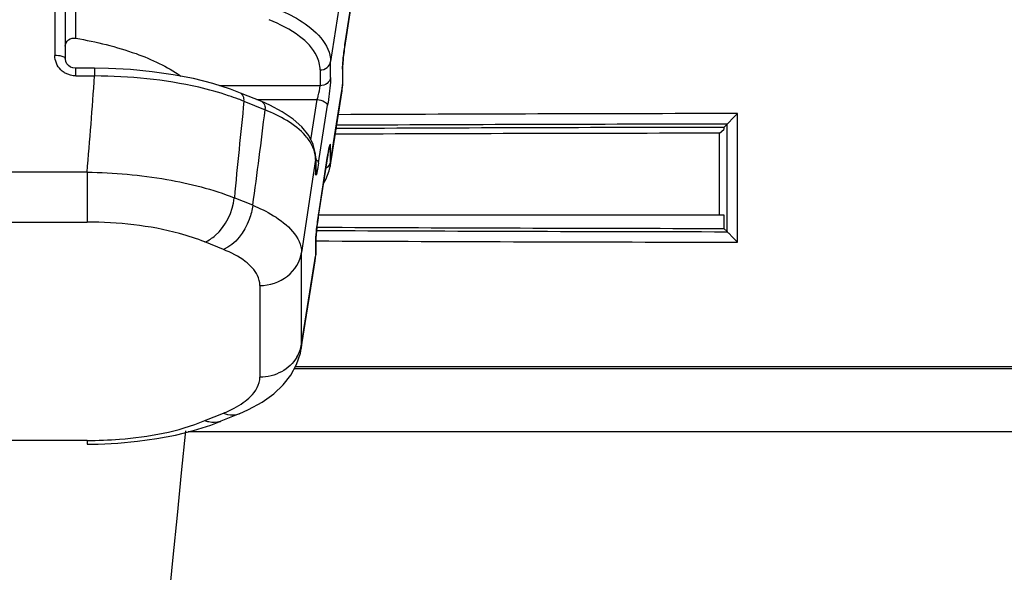
# Model space of a CAD drawing. Units: inches. Extents: x 3091 to 14844, y 2842 to 6750.
# Drawn here: x 3190 to 3191, y 2957 to 2958 of the extents above; entities that cross this region are included whole.
import ezdxf

# ---------------------------------------------------------------- set-up
doc = ezdxf.new("R2010")
doc.units = ezdxf.units.IN
doc.header["$MEASUREMENT"] = 0

msp = doc.modelspace()

# ---------------------------------------------------------------- linework, layer by layer
at = {"color": 7, "linetype": 'Continuous'}
for p, q in [((3189.6688, 2957.5154), (3189.6688, 2957.6357)), ((3190.1891, 2957.6174), (3190.1724, 2957.5098)), ((3189.6295, 2957.5976), (3189.6295, 2957.4832)), ((3189.6491, 2957.5922), (3189.6491, 2957.4778)), ((3190.1631, 2957.5928), (3190.1446, 2957.4718)), ((3190.1724, 2957.5093), (3190.1724, 2957.5098)), ((3190.1446, 2957.4422), (3190.1446, 2957.4718)), ((3190.1673, 2957.4664), (3190.1675, 2957.4685)), ((3189.7038, 2957.4593), (3189.6688, 2957.4593)), ((3189.6688, 2957.445), (3189.6688, 2957.4593)), ((3189.7038, 2957.4593), (3189.7038, 2957.445)), ((3190.1251, 2957.4563), (3190.1251, 2957.4268)), ((3190.1669, 2957.4603), (3190.1669, 2957.4579)), ((3190.1669, 2957.4579), (3190.1669, 2957.4267)), ((3190.1671, 2957.4605), (3190.1671, 2957.4292)), ((3190.1671, 2957.4601), (3190.1671, 2957.4605)), ((3189.6688, 2957.445), (3189.7038, 2957.445)), ((3190.1251, 2957.4268), (3189.9374, 2957.4268)), ((3190.1654, 2957.4173), (3190.1669, 2957.4267)), ((3190.1661, 2957.4172), (3190.167, 2957.4274)), ((3190.1661, 2957.4172), (3190.1669, 2957.4267)), ((3190.167, 2957.4274), (3190.1671, 2957.4292)), ((3190.0159, 2957.3971), (3189.9764, 2957.4132)), ((3190.1456, 2957.2869), (3190.1661, 2957.4172)), ((3190.1631, 2957.4031), (3190.1654, 2957.4173)), ((3189.9827, 2957.3977), (3190.0222, 2957.3816)), ((3190.0067, 2957.4009), (3190.1196, 2957.4009)), ((3190.031, 2957.3906), (3190.0159, 2957.3971)), ((3190.1079, 2957.3257), (3190.1196, 2957.4009)), ((3190.1223, 2957.2827), (3190.139, 2957.3904)), ((3190.1483, 2957.3085), (3190.1631, 2957.4031)), ((3190.9046, 2957.1347), (3190.9046, 2957.3747)), ((3190.8853, 2957.3551), (3190.8793, 2957.349)), ((3190.8854, 2957.3552), (3190.8853, 2957.3551)), ((3190.8854, 2957.1543), (3190.8854, 2957.3552)), ((3190.871, 2957.3381), (3190.8793, 2957.3454)), ((3190.871, 2957.186), (3190.871, 2957.3381)), ((3190.8793, 2957.349), (3190.8793, 2957.3454)), ((3190.1169, 2957.2919), (3190.1164, 2957.2998)), ((3190.1446, 2957.2849), (3190.1446, 2957.3144)), ((3190.1458, 2957.293), (3190.1483, 2957.3085)), ((3190.1167, 2957.2892), (3190.1123, 2957.2604)), ((3190.1167, 2957.2892), (3190.1167, 2957.2628)), ((3190.1169, 2957.2917), (3190.1169, 2957.2654)), ((3190.1223, 2957.2827), (3190.1201, 2957.2702)), ((3190.139, 2957.2945), (3190.1223, 2957.1869)), ((3190.139, 2957.2945), (3190.139, 2957.294)), ((3190.1439, 2957.2759), (3190.1456, 2957.2869)), ((3190.1446, 2957.2849), (3190.1439, 2957.2763)), ((3190.1446, 2957.2849), (3190.1458, 2957.293)), ((3189.6899, 2957.2654), (3189.3335, 2957.2654)), ((3189.6899, 2957.2654), (3189.6899, 2957.1721)), ((3190.1169, 2957.265), (3190.1169, 2957.2653)), ((3190.1169, 2957.2648), (3190.1169, 2957.265)), ((3190.1359, 2957.2517), (3190.1422, 2957.268)), ((3190.1422, 2957.268), (3190.1439, 2957.2763)), ((3190.1123, 2957.2604), (3190.0905, 2957.1155)), ((3190.1313, 2957.2444), (3190.1359, 2957.2517)), ((3189.9991, 2957.2036), (3189.9648, 2957.2176)), ((3189.3336, 2957.1721), (3189.6898, 2957.1721)), ((3190.1223, 2957.1864), (3190.1223, 2957.1869)), ((3190.1223, 2957.186), (3190.8793, 2957.186)), ((3190.8793, 2957.186), (3190.8793, 2957.1604)), ((3190.8853, 2957.1544), (3190.8793, 2957.1604)), ((3190.8853, 2957.1544), (3190.8854, 2957.1543)), ((3189.9443, 2957.1211), (3189.9099, 2957.1351)), ((3190.1168, 2957.1374), (3190.1167, 2957.1351)), ((3190.1167, 2957.1351), (3190.1167, 2957.1087)), ((3190.1169, 2957.1376), (3190.1169, 2957.1112)), ((3190.1169, 2957.1372), (3190.1169, 2957.1376)), ((3190.1172, 2957.1435), (3190.1173, 2957.1456)), ((3190.0905, 2956.9444), (3190.0905, 2957.1155)), ((3190.1079, 2957.049), (3190.116, 2957.1002)), ((3190.1123, 2957.0812), (3190.1154, 2957.1003)), ((3190.1154, 2957.1003), (3190.1167, 2957.1087)), ((3190.116, 2957.1001), (3190.1169, 2957.1111)), ((3190.1169, 2957.1112), (3190.1169, 2957.1108)), ((3190.0905, 2956.9444), (3190.1123, 2957.0812)), ((3190.0127, 2957.0538), (3190.0127, 2956.8828)), ((3190.0973, 2956.9829), (3190.1079, 2957.049)), ((3190.0898, 2956.9358), (3190.0973, 2956.9829)), ((3190.0882, 2956.9276), (3190.0898, 2956.9362)), ((3190.0905, 2956.9444), (3190.0898, 2956.9362)), ((3191.1807, 2956.8982), (3190.0767, 2956.8983)), ((3192.2827, 2956.9021), (3190.0787, 2956.9021)), ((3192.2848, 2956.8983), (3191.1807, 2956.8982)), ((3189.9099, 2956.8015), (3189.9443, 2956.8155)), ((3189.9739, 2956.8145), (3189.9395, 2956.8005)), ((3189.8886, 2956.7832), (3189.9207, 2956.7933)), ((3189.9207, 2956.7933), (3189.9396, 2956.8005)), ((3191.1807, 2956.7806), (3189.8786, 2956.7807)), ((3192.4829, 2956.7807), (3191.1807, 2956.7806)), ((3189.6898, 2956.7645), (3189.3336, 2956.7645)), ((3189.6899, 2956.7645), (3189.6899, 2956.7577)), ((3189.6899, 2956.7577), (3189.7105, 2956.7579))]:
    msp.add_line(p, q, dxfattribs=at)
for points in [[(3190.1721, 2957.5072), (3190.1893, 2957.618), (3190.1897, 2957.6209), (3190.1902, 2957.6237), (3190.1906, 2957.6262), (3190.191, 2957.6284), (3190.1914, 2957.6304), (3190.1918, 2957.6321), (3190.1921, 2957.6335), (3190.1924, 2957.6347)], [(3190.1688, 2957.4821), (3190.1692, 2957.4854), (3190.1696, 2957.4888), (3190.17, 2957.4924), (3190.1705, 2957.496), (3190.171, 2957.4997), (3190.1715, 2957.5035), (3190.1721, 2957.5072)], [(3190.1675, 2957.4685), (3190.1677, 2957.4708), (3190.1679, 2957.4733), (3190.1681, 2957.476), (3190.1684, 2957.479), (3190.1688, 2957.4821)], [(3189.6688, 2957.4593), (3189.6678, 2957.4593), (3189.6633, 2957.46), (3189.659, 2957.4617), (3189.6552, 2957.4644), (3189.6521, 2957.4679), (3189.6501, 2957.4721), (3189.6492, 2957.4766), (3189.6491, 2957.4778)], [(3190.1671, 2957.4604), (3190.1671, 2957.4607), (3190.1671, 2957.4617), (3190.1671, 2957.463), (3190.1672, 2957.4645), (3190.1673, 2957.4664)], [(3189.9764, 2957.4132), (3189.9576, 2957.4204), (3189.9245, 2957.4309), (3189.8886, 2957.44), (3189.8508, 2957.4474), (3189.8116, 2957.453), (3189.771, 2957.4569), (3189.73, 2957.4589), (3189.7038, 2957.4593)], [(3190.1164, 2957.2998), (3190.1123, 2957.3169), (3190.1038, 2957.3338), (3190.091, 2957.3499), (3190.0745, 2957.3646), (3190.0543, 2957.3783), (3190.031, 2957.3906)], [(3190.1219, 2957.1843), (3190.1391, 2957.2951), (3190.1396, 2957.298), (3190.1401, 2957.3008), (3190.1405, 2957.3033), (3190.1409, 2957.3055), (3190.1413, 2957.3075), (3190.1416, 2957.3092), (3190.142, 2957.3106), (3190.1422, 2957.3118)], [(3190.1186, 2957.1592), (3190.119, 2957.1625), (3190.1194, 2957.1659), (3190.1199, 2957.1695), (3190.1203, 2957.1731), (3190.1209, 2957.1768), (3190.1214, 2957.1806), (3190.1219, 2957.1843)], [(3190.1173, 2957.1456), (3190.1175, 2957.1479), (3190.1177, 2957.1504), (3190.118, 2957.1531), (3190.1183, 2957.1561), (3190.1186, 2957.1592)], [(3190.1169, 2957.1375), (3190.1169, 2957.1378), (3190.1169, 2957.1388), (3190.117, 2957.1401), (3190.1171, 2957.1416), (3190.1172, 2957.1435)], [(3189.9739, 2956.8145), (3189.9914, 2956.8222), (3190.0171, 2956.8363), (3190.0384, 2956.8516), (3190.056, 2956.8682), (3190.0702, 2956.8864), (3190.0811, 2956.9063), (3190.0882, 2956.9276)], [(3189.7105, 2956.7579), (3189.747, 2956.7596), (3189.7837, 2956.763), (3189.8198, 2956.768), (3189.8547, 2956.7747), (3189.8886, 2956.7832)]]:
    msp.add_lwpolyline(points, dxfattribs=at)
for centre, radius, start, end in [((3190.8075, 2957.4113), 0.6427, 171.1814, 173.9247), ((3189.6684, 2957.4852), 0.0399, 237.1754, 241.0496), ((3190.1507, 2957.4604), 0.0163, 351.1828, 358.7756), ((3176.8702, 2958.3498), 12.8655, 355.16472, 355.96731), ((3190.1507, 2957.4292), 0.0163, 351.1828, 358.7756), ((3189.7965, 2956.9348), 0.499, 69.3536, 71.5816), ((3207.5794, 2955.5576), 17.6926, 174.03015, 174.61634), ((3189.8129, 2956.9787), 0.4522, 67.9411, 69.339), ((3189.9581, 2957.4007), 0.0248, 353.1363, 359.9508), ((3181.4297, 2958.4058), 8.6534, 352.01453, 353.2031), ((3189.9976, 2957.3846), 0.0248, 353.1363, 359.9508), ((3191.179, 2731.6531), 225.7219, 90.069659, 90.258889), ((3191.1789, 2732.2988), 225.0565, 90.074739, 90.260418), ((3190.561, 2957.2291), 0.4271, 170.2972, 171.1897), ((3190.128, 2957.317), 0.0167, 337.0074, 351.1143), ((3190.0634, 2957.2891), 0.0533, 0.0585, 2.7008), ((3190.1006, 2957.2917), 0.0164, 351.1857, 0.0416), ((3190.1006, 2957.2653), 0.0164, 351.1857, 0.0416), ((3190.7574, 2957.0884), 0.6427, 171.1814, 173.9247), ((3191.1797, 3182.4576), 225.3035, 269.730099, 269.925149), ((3190.1006, 2957.1376), 0.0163, 351.1828, 358.7756), ((3191.1798, 3183.1069), 225.9723, 269.730503, 269.930225), ((3190.1006, 2957.1112), 0.0163, 351.1824, 358.5634), ((3190.0226, 2956.9554), 0.0688, 329.2759, 340.1023), ((3190.0245, 2956.9547), 0.0668, 340.1102, 351.1254), ((3189.9271, 2956.831), 0.033, 289.7024, 292.1085)]:
    msp.add_arc(centre, radius, start, end, dxfattribs=at)
for centre, major_axis, ratio, start_param, end_param in [((3191.1807, 2956.6262), (13.5878, 0), 0.052408, 1.593597, 1.646478), ((3191.1807, 2956.5097), (13.7256, 0), 0.061163, 1.592759, 1.645595), ((3191.1807, 2957.9997), (13.7256, 0), 0.061163, -1.648226, -1.592759)]:
    msp.add_ellipse(centre, major_axis=major_axis, ratio=ratio, start_param=start_param, end_param=end_param, dxfattribs=at)
for points, knots in [([(3190.0434, 2957.5707), (3190.0582, 2957.5647), (3190.1005, 2957.5453), (3190.1446, 2957.5041), (3190.1446, 2957.4718)], [0, 0, 0, 0, 0.330754, 1, 1, 1, 1]), ([(3190.1251, 2957.4563), (3190.1251, 2957.4652), (3190.1183, 2957.4905), (3190.0838, 2957.5247), (3190.0498, 2957.5419), (3190.0297, 2957.5501)], [0, 0, 0, 0, 0.190016, 0.536352, 1, 1, 1, 1]), ([(3189.6491, 2957.5006), (3189.6491, 2957.505), (3189.6539, 2957.5147), (3189.6642, 2957.5162), (3189.6688, 2957.5154)], [0, 0, 0, 0, 0.491823, 1, 1, 1, 1]), ([(3189.6688, 2957.5154), (3189.7069, 2957.5089), (3189.775, 2957.4925), (3189.8394, 2957.4629), (3189.8648, 2957.4448)], [0, 0, 0, 0, 0.553483, 1, 1, 1, 1]), ([(3189.6491, 2957.4778), (3189.6491, 2957.4801), (3189.6398, 2957.4827), (3189.6342, 2957.4832), (3189.6295, 2957.4832)], [0, 0, 0, 0, 0.330515, 1, 1, 1, 1]), ([(3190.1251, 2957.4563), (3190.1297, 2957.4563), (3190.1388, 2957.4592), (3190.1439, 2957.4675), (3190.1446, 2957.4718)], [0, 0, 0, 0, 0.514507, 1, 1, 1, 1]), ([(3190.1684, 2957.4793), (3190.1682, 2957.4774), (3190.1676, 2957.4711), (3190.1671, 2957.4648), (3190.1669, 2957.4603)], [0, 0, 0, 0, 0.295458, 1, 1, 1, 1]), ([(3189.9541, 2957.4082), (3189.9358, 2957.4144), (3189.8541, 2957.4367), (3189.769, 2957.4448), (3189.7038, 2957.445)], [0, 0, 0, 0, 0.22892, 1, 1, 1, 1]), ([(3190.1196, 2957.4009), (3190.1203, 2957.4033), (3190.1226, 2957.4118), (3190.1251, 2957.4205), (3190.1251, 2957.4268)], [0, 0, 0, 0, 0.287548, 1, 1, 1, 1]), ([(3190.1446, 2957.4422), (3190.1439, 2957.438), (3190.1388, 2957.4297), (3190.1297, 2957.4268), (3190.1251, 2957.4268)], [0, 0, 0, 0, 0.485493, 1, 1, 1, 1]), ([(3190.1446, 2957.4422), (3190.1446, 2957.4392), (3190.1434, 2957.4219), (3190.1412, 2957.4046), (3190.139, 2957.3904)], [0, 0, 0, 0, 0.172505, 1, 1, 1, 1]), ([(3189.9829, 2957.4007), (3189.9829, 2957.4021), (3189.9825, 2957.4069), (3189.9795, 2957.4119), (3189.9764, 2957.4132)], [0, 0, 0, 0, 0.297048, 1, 1, 1, 1]), ([(3190.0159, 2957.3971), (3190.0191, 2957.3958), (3190.0221, 2957.3908), (3190.0224, 2957.386), (3190.0224, 2957.3846)], [0, 0, 0, 0, 0.702927, 1, 1, 1, 1]), ([(3190.1196, 2957.4009), (3190.1243, 2957.4003), (3190.1312, 2957.3987), (3190.139, 2957.3932), (3190.139, 2957.3904)], [0, 0, 0, 0, 0.62651, 1, 1, 1, 1]), ([(3190.1105, 2957.3147), (3190.1072, 2957.3214), (3190.0851, 2957.3522), (3190.0499, 2957.3704), (3190.0222, 2957.3816)], [0, 0, 0, 0, 0.200193, 1, 1, 1, 1]), ([(3190.8854, 2957.3552), (3190.8861, 2957.3561), (3190.8886, 2957.3584), (3190.8948, 2957.3651), (3190.9005, 2957.3707), (3190.9046, 2957.3747)], [0, 0, 0, 0, 0.12509, 0.373278, 1, 1, 1, 1]), ([(3190.1446, 2957.3144), (3190.1446, 2957.3155), (3190.1448, 2957.3188), (3190.1421, 2957.3146), (3190.142, 2957.3096), (3190.1406, 2957.3043), (3190.1401, 2957.3011)], [0, 0, 0, 0, 0.156437, 0.232781, 0.525897, 1, 1, 1, 1]), ([(3190.1411, 2957.3066), (3190.1416, 2957.3072), (3190.1425, 2957.3084), (3190.1432, 2957.3098), (3190.1434, 2957.3105)], [0, 0, 0, 0, 0.50246, 1, 1, 1, 1]), ([(3190.1223, 2957.2827), (3190.1223, 2957.2846), (3190.12, 2957.2871), (3190.1177, 2957.2885), (3190.117, 2957.2889)], [0, 0, 0, 0, 0.67416, 1, 1, 1, 1]), ([(3189.6899, 2957.2654), (3189.7396, 2957.2646), (3189.833, 2957.2565), (3189.9243, 2957.2337), (3189.9648, 2957.2176)], [0, 0, 0, 0, 0.533234, 1, 1, 1, 1]), ([(3190.1201, 2957.2702), (3190.1197, 2957.268), (3190.1184, 2957.265), (3190.1188, 2957.2604), (3190.116, 2957.2595), (3190.1167, 2957.2618), (3190.1167, 2957.2628)], [0, 0, 0, 0, 0.478773, 0.737918, 0.789033, 1, 1, 1, 1]), ([(3189.91, 2957.135), (3189.917, 2957.1379), (3189.9455, 2957.1571), (3189.9617, 2957.1915), (3189.9648, 2957.2176)], [0, 0, 0, 0, 0.223744, 1, 1, 1, 1]), ([(3189.9991, 2957.2036), (3189.9981, 2957.1947), (3189.99, 2957.1621), (3189.9672, 2957.1304), (3189.9443, 2957.1211)], [0, 0, 0, 0, 0.267938, 1, 1, 1, 1]), ([(3189.9991, 2957.2036), (3190.0125, 2957.1981), (3190.0501, 2957.1803), (3190.0903, 2957.1443), (3190.0905, 2957.1155)], [0, 0, 0, 0, 0.333477, 1, 1, 1, 1]), ([(3189.9099, 2957.1351), (3189.8945, 2957.1413), (3189.8233, 2957.1644), (3189.7478, 2957.1721), (3189.6898, 2957.1721)], [0, 0, 0, 0, 0.22286, 1, 1, 1, 1]), ([(3190.1183, 2957.1564), (3190.1181, 2957.1545), (3190.1175, 2957.1482), (3190.1169, 2957.1419), (3190.1168, 2957.1374)], [0, 0, 0, 0, 0.295458, 1, 1, 1, 1]), ([(3190.9046, 2957.1347), (3190.9005, 2957.1388), (3190.8948, 2957.1444), (3190.8886, 2957.1511), (3190.8861, 2957.1534), (3190.8854, 2957.1543)], [0, 0, 0, 0, 0.626722, 0.87491, 1, 1, 1, 1]), ([(3190.0127, 2957.0538), (3190.0127, 2957.0602), (3190.0079, 2957.0783), (3189.9831, 2957.1029), (3189.9587, 2957.1152), (3189.9443, 2957.1211)], [0, 0, 0, 0, 0.190311, 0.536408, 1, 1, 1, 1]), ([(3190.0127, 2957.0538), (3190.0309, 2957.0538), (3190.0674, 2957.0652), (3190.0879, 2957.0986), (3190.0905, 2957.1155)], [0, 0, 0, 0, 0.514507, 1, 1, 1, 1]), ([(3190.0817, 2956.9203), (3190.075, 2956.9089), (3190.0541, 2956.8894), (3190.0265, 2956.8827), (3190.0127, 2956.8827)], [0, 0, 0, 0, 0.49023, 1, 1, 1, 1]), ([(3189.9815, 2956.8352), (3189.9862, 2956.8385), (3190.0012, 2956.8504), (3190.0127, 2956.8692), (3190.0127, 2956.8828)], [0, 0, 0, 0, 0.301597, 1, 1, 1, 1]), ([(3189.6898, 2956.7645), (3189.7101, 2956.7645), (3189.7845, 2956.7675), (3189.8596, 2956.781), (3189.9099, 2956.8015)], [0, 0, 0, 0, 0.271572, 1, 1, 1, 1]), ([(3189.9382, 2956.8), (3189.9317, 2956.7976), (3189.9214, 2956.7975), (3189.9123, 2956.8005), (3189.91, 2956.8015)], [0, 0, 0, 0, 0.729111, 1, 1, 1, 1]), ([(3189.9443, 2956.8155), (3189.9468, 2956.8144), (3189.9563, 2956.8113), (3189.9671, 2956.8117), (3189.9739, 2956.8145)], [0, 0, 0, 0, 0.27165, 1, 1, 1, 1]), ([(3189.8734, 2956.7827), (3189.542, 2953.4248), (3188.741, 2946.721), (3187.7458, 2940.0433), (3187.1798, 2936.7152)], [0, 0, 0, 0, 0.499872, 1, 1, 1, 1])]:
    msp.add_open_spline(points, degree=3, knots=knots, dxfattribs=at)
for points in [[(3189.6406, 2957.4566), (3189.6338, 2957.4634), (3189.6295, 2957.4736), (3189.6295, 2957.4832)], [(3189.6467, 2957.4517), (3189.6445, 2957.4531), (3189.6424, 2957.4548), (3189.6406, 2957.4566)], [(3189.6688, 2957.445), (3189.662, 2957.4452), (3189.655, 2957.447), (3189.649, 2957.4503)], [(3190.1167, 2957.2917), (3190.1163, 2957.2996), (3190.114, 2957.3075), (3190.1105, 2957.3147)], [(3190.1446, 2957.2849), (3190.1438, 2957.2798), (3190.1401, 2957.2749), (3190.1357, 2957.2723)], [(3189.9443, 2956.8155), (3189.9512, 2956.8183), (3189.958, 2956.8214), (3189.9646, 2956.8249)], [(3189.9646, 2956.8249), (3189.9704, 2956.828), (3189.9761, 2956.8314), (3189.9815, 2956.8352)]]:
    msp.add_open_spline(points, degree=3, dxfattribs=at)

doc.saveas('drawing.dxf')
